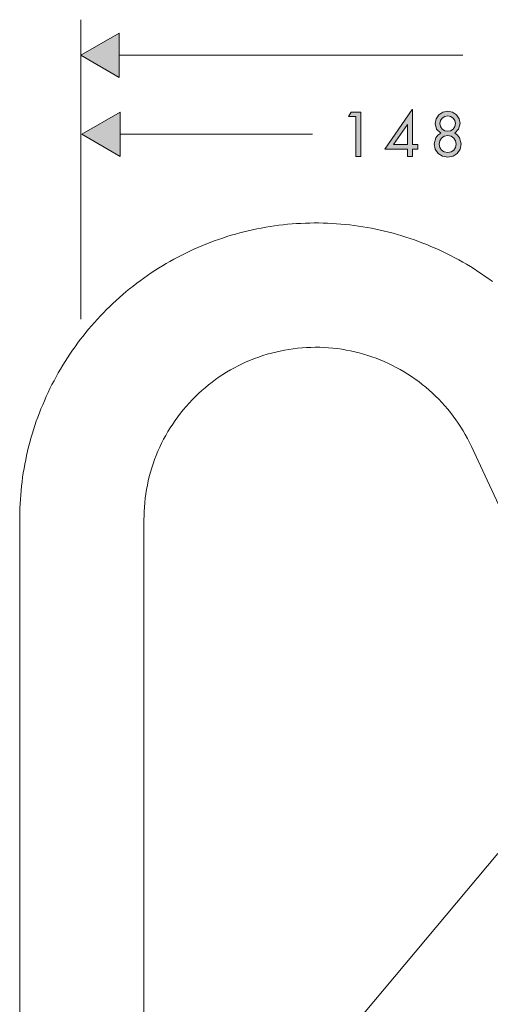
# Model space of a CAD drawing. Units: inches. Extents: x 200 to 481, y 33 to 249.
# Drawn here: x 261 to 287, y 134 to 190 of the extents above; entities that cross this region are included whole.
import ezdxf

# ---------------------------------------------------------------- set-up
doc = ezdxf.new("R2010")
doc.units = ezdxf.units.IN
doc.header["$MEASUREMENT"] = 0
doc.layers.add('Vordergrund', color=7, linetype='Continuous')

msp = doc.modelspace()

# ---------------------------------------------------------------- hatches: boundary and pattern name
at = {"layer": 'Vordergrund', "lineweight": 20}
h = msp.add_hatch(color=256, dxfattribs=at)
h.dxf.hatch_style = 2
h.paths.add_polyline_path([(266.372, 189.179), (264.206, 187.929), (266.372, 186.679)])
h = msp.add_hatch(color=256, dxfattribs=at)
h.dxf.hatch_style = 2
h.paths.add_polyline_path([(266.434, 184.73), (264.268, 183.481), (266.434, 182.229)])
h = msp.add_hatch(color=256, dxfattribs=at)
h.paths.add_polyline_path([(279.71, 184.473), (279.71, 182.229), (279.988, 182.229), (279.988, 184.73), (279.441, 184.73), (279.297, 184.473)])
h.paths.add_polyline_path([(282.892, 182.892), (282.892, 184.871), (282.885, 184.871), (281.336, 182.635), (282.613, 182.635), (282.613, 182.229), (282.892, 182.229), (282.892, 182.635), (283.202, 182.635), (283.202, 182.892)])
h.paths.add_polyline_path([(282.613, 182.892), (281.823, 182.892), (282.609, 184.025), (282.613, 184.025)])
h.paths.add_polyline_path([(284.878, 184.772), (284.602, 184.72), (284.38, 184.575), (284.232, 184.353), (284.179, 184.077), (284.257, 183.764), (284.483, 183.531), (284.324, 183.428), (284.208, 183.284), (284.116, 182.931), (284.172, 182.631), (284.334, 182.395), (284.578, 182.24), (284.878, 182.186), (285.178, 182.24), (285.418, 182.395), (285.58, 182.631), (285.64, 182.931), (285.544, 183.284), (285.428, 183.428), (285.273, 183.531), (285.495, 183.764), (285.576, 184.077), (285.52, 184.353), (285.371, 184.575), (285.15, 184.72)])
h.paths.add_polyline_path([(284.878, 183.407), (285.068, 183.368), (285.22, 183.266), (285.322, 183.111), (285.361, 182.928), (285.322, 182.737), (285.22, 182.585), (285.068, 182.483), (284.878, 182.448), (284.687, 182.483), (284.532, 182.585), (284.429, 182.737), (284.394, 182.928), (284.429, 183.111), (284.532, 183.266), (284.687, 183.368)])
h.paths.add_polyline_path([(284.878, 184.515), (285.043, 184.48), (285.185, 184.388), (285.276, 184.25), (285.311, 184.085), (285.276, 183.912), (285.185, 183.771), (285.043, 183.679), (284.878, 183.647), (284.709, 183.679), (284.571, 183.771), (284.476, 183.912), (284.444, 184.085), (284.476, 184.25), (284.571, 184.388), (284.709, 184.48)])

# ---------------------------------------------------------------- linework, layer by layer
for p, q in [((264.206, 173.061), (264.206, 189.929)), ((266.372, 189.179), (264.206, 187.929)), ((266.372, 189.179), (264.206, 187.929)), ((266.372, 186.679), (266.372, 189.179)), ((266.372, 186.679), (266.372, 189.179)), ((264.206, 187.929), (266.372, 186.679)), ((264.206, 187.929), (266.372, 186.679)), ((266.372, 187.929), (285.727, 187.929)), ((266.434, 184.73), (264.268, 183.481)), ((266.434, 184.73), (264.268, 183.481)), ((266.434, 182.229), (266.434, 184.73)), ((266.434, 184.73), (266.434, 184.73)), ((266.434, 182.229), (266.434, 184.73)), ((266.434, 184.73), (266.434, 184.73)), ((279.441, 184.73), (279.297, 184.473)), ((279.988, 184.73), (279.441, 184.73)), ((279.988, 182.229), (279.988, 184.73)), ((282.885, 184.871), (281.336, 182.635)), ((282.892, 184.871), (282.885, 184.871)), ((282.892, 182.892), (282.892, 184.871)), ((284.602, 184.72), (284.38, 184.575)), ((284.878, 184.772), (284.602, 184.72)), ((285.15, 184.72), (284.878, 184.772)), ((284.878, 184.772), (284.878, 184.772)), ((285.371, 184.575), (285.15, 184.72)), ((279.297, 184.473), (279.71, 184.473)), ((279.71, 184.473), (279.71, 182.229)), ((279.71, 184.473), (279.71, 184.473)), ((284.232, 184.353), (284.179, 184.077)), ((284.179, 184.077), (284.257, 183.764)), ((284.38, 184.575), (284.232, 184.353)), ((284.444, 184.085), (284.476, 184.25)), ((284.476, 183.912), (284.444, 184.085)), ((284.476, 184.25), (284.571, 184.388)), ((284.571, 184.388), (284.709, 184.48)), ((284.709, 184.48), (284.878, 184.515)), ((284.878, 184.515), (285.043, 184.48)), ((284.878, 184.515), (284.878, 184.515)), ((285.043, 184.48), (285.185, 184.388)), ((285.185, 184.388), (285.276, 184.25)), ((285.276, 184.25), (285.311, 184.085)), ((285.311, 184.085), (285.276, 183.912)), ((285.52, 184.353), (285.371, 184.575)), ((285.495, 183.764), (285.576, 184.077)), ((285.576, 184.077), (285.52, 184.353)), ((281.823, 182.892), (282.609, 184.025)), ((282.609, 184.025), (282.613, 184.025)), ((282.613, 184.025), (282.613, 182.892)), ((284.257, 183.764), (284.483, 183.531)), ((284.483, 183.531), (284.324, 183.428)), ((284.571, 183.771), (284.476, 183.912)), ((284.709, 183.679), (284.571, 183.771)), ((284.878, 183.647), (284.709, 183.679)), ((285.043, 183.679), (284.878, 183.647)), ((285.185, 183.771), (285.043, 183.679)), ((285.276, 183.912), (285.185, 183.771)), ((285.273, 183.531), (285.495, 183.764)), ((285.428, 183.428), (285.273, 183.531)), ((264.268, 183.481), (266.434, 182.229)), ((264.268, 183.481), (266.434, 182.229)), ((266.434, 183.481), (277.272, 183.481)), ((284.208, 183.284), (284.116, 182.931)), ((284.324, 183.428), (284.208, 183.284)), ((284.394, 182.928), (284.429, 183.111)), ((284.429, 183.111), (284.532, 183.266)), ((284.532, 183.266), (284.687, 183.368)), ((284.687, 183.368), (284.878, 183.407)), ((284.878, 183.407), (285.068, 183.368)), ((284.878, 183.407), (284.878, 183.407)), ((285.068, 183.368), (285.22, 183.266)), ((285.22, 183.266), (285.322, 183.111)), ((285.322, 183.111), (285.361, 182.928)), ((285.544, 183.284), (285.428, 183.428)), ((285.64, 182.931), (285.544, 183.284)), ((281.336, 182.635), (282.613, 182.635)), ((282.613, 182.892), (281.823, 182.892)), ((282.613, 182.892), (282.613, 182.892)), ((282.613, 182.635), (282.613, 182.229)), ((283.202, 182.892), (282.892, 182.892)), ((282.892, 182.892), (282.892, 182.892)), ((282.892, 182.229), (282.892, 182.635)), ((282.892, 182.635), (283.202, 182.635)), ((283.202, 182.635), (283.202, 182.892)), ((284.116, 182.931), (284.172, 182.631)), ((284.172, 182.631), (284.334, 182.395)), ((284.429, 182.737), (284.394, 182.928)), ((284.532, 182.585), (284.429, 182.737)), ((284.687, 182.483), (284.532, 182.585)), ((284.878, 182.448), (284.687, 182.483)), ((285.068, 182.483), (284.878, 182.448)), ((285.22, 182.585), (285.068, 182.483)), ((285.322, 182.737), (285.22, 182.585)), ((285.361, 182.928), (285.322, 182.737)), ((285.418, 182.395), (285.58, 182.631)), ((285.58, 182.631), (285.64, 182.931)), ((279.71, 182.229), (279.988, 182.229)), ((282.613, 182.229), (282.892, 182.229)), ((284.334, 182.395), (284.578, 182.24)), ((284.578, 182.24), (284.878, 182.186)), ((284.878, 182.186), (285.178, 182.24)), ((285.178, 182.24), (285.418, 182.395)), ((273.402, 177.985), (273.162, 177.921)), ((273.645, 178.045), (273.402, 177.985)), ((273.889, 178.098), (273.645, 178.045)), ((274.132, 178.151), (273.889, 178.098)), ((274.379, 178.197), (274.132, 178.151)), ((274.626, 178.242), (274.379, 178.197)), ((274.873, 178.281), (274.626, 178.242)), ((275.12, 178.32), (274.873, 178.281)), ((275.367, 178.352), (275.12, 178.32)), ((275.614, 178.38), (275.367, 178.352)), ((275.864, 178.408), (275.614, 178.38)), ((276.115, 178.43), (275.864, 178.408)), ((276.362, 178.447), (276.115, 178.43)), ((276.612, 178.461), (276.362, 178.447)), ((276.863, 178.472), (276.612, 178.461)), ((277.113, 178.479), (276.863, 178.472)), ((277.36, 178.482), (277.113, 178.479)), ((277.61, 178.482), (277.36, 178.482)), ((277.861, 178.475), (277.61, 178.482)), ((278.112, 178.469), (277.861, 178.475)), ((278.362, 178.458), (278.112, 178.469)), ((278.609, 178.44), (278.362, 178.458)), ((278.859, 178.422), (278.609, 178.44)), ((279.11, 178.398), (278.859, 178.422)), ((279.357, 178.373), (279.11, 178.398)), ((279.604, 178.341), (279.357, 178.373)), ((279.854, 178.306), (279.604, 178.341)), ((280.101, 178.267), (279.854, 178.306)), ((280.348, 178.228), (280.101, 178.267)), ((280.592, 178.183), (280.348, 178.228)), ((280.838, 178.133), (280.592, 178.183)), ((281.082, 178.08), (280.838, 178.133)), ((281.325, 178.024), (281.082, 178.08)), ((281.569, 177.964), (281.325, 178.024)), ((271.729, 177.473), (271.497, 177.385)), ((271.966, 177.554), (271.729, 177.473)), ((272.203, 177.636), (271.966, 177.554)), ((272.439, 177.713), (272.203, 177.636)), ((272.679, 177.787), (272.439, 177.713)), ((272.919, 177.854), (272.679, 177.787)), ((273.162, 177.921), (272.919, 177.854)), ((281.808, 177.9), (281.569, 177.964)), ((282.052, 177.833), (281.808, 177.9)), ((282.292, 177.763), (282.052, 177.833)), ((282.528, 177.688), (282.292, 177.763)), ((282.768, 177.611), (282.528, 177.688)), ((283.005, 177.526), (282.768, 177.611)), ((283.237, 177.442), (283.005, 177.526)), ((283.47, 177.354), (283.237, 177.442)), ((270.347, 176.895), (270.121, 176.785)), ((270.573, 177.001), (270.347, 176.895)), ((270.802, 177.103), (270.573, 177.001)), ((271.031, 177.198), (270.802, 177.103)), ((271.264, 177.294), (271.031, 177.198)), ((271.497, 177.385), (271.264, 177.294)), ((283.703, 177.262), (283.47, 177.354)), ((283.936, 177.166), (283.703, 177.262)), ((284.165, 177.068), (283.936, 177.166)), ((284.394, 176.965), (284.165, 177.068)), ((284.62, 176.86), (284.394, 176.965)), ((269.236, 176.32), (269.02, 176.196)), ((269.454, 176.443), (269.236, 176.32)), ((269.673, 176.56), (269.454, 176.443)), ((269.895, 176.676), (269.673, 176.56)), ((270.121, 176.785), (269.895, 176.676)), ((284.842, 176.75), (284.62, 176.86)), ((285.068, 176.637), (284.842, 176.75)), ((285.29, 176.521), (285.068, 176.637)), ((285.509, 176.401), (285.29, 176.521)), ((285.728, 176.281), (285.509, 176.401)), ((268.382, 175.805), (268.17, 175.667)), ((268.59, 175.939), (268.382, 175.805)), ((268.805, 176.069), (268.59, 175.939)), ((269.02, 176.196), (268.805, 176.069)), ((285.943, 176.154), (285.728, 176.281)), ((286.155, 176.024), (285.943, 176.154)), ((286.37, 175.893), (286.155, 176.024)), ((286.578, 175.759), (286.37, 175.893)), ((286.786, 175.618), (286.578, 175.759)), ((267.556, 175.233), (267.359, 175.085)), ((267.761, 175.382), (267.556, 175.233)), ((267.965, 175.526), (267.761, 175.382)), ((268.17, 175.667), (267.965, 175.526)), ((286.994, 175.477), (286.786, 175.618)), ((287.196, 175.332), (286.994, 175.477)), ((287.4, 175.184), (287.196, 175.332)), ((266.964, 174.778), (266.77, 174.619)), ((267.161, 174.933), (266.964, 174.778)), ((267.359, 175.085), (267.161, 174.933)), ((266.205, 174.125), (266.022, 173.956)), ((266.392, 174.291), (266.205, 174.125)), ((266.579, 174.457), (266.392, 174.291)), ((266.77, 174.619), (266.579, 174.457)), ((265.662, 173.607), (265.489, 173.431)), ((265.842, 173.784), (265.662, 173.607)), ((266.022, 173.956), (265.842, 173.784)), ((265.143, 173.067), (264.977, 172.88)), ((265.316, 173.251), (265.143, 173.067)), ((265.489, 173.431), (265.316, 173.251)), ((264.649, 172.503), (264.491, 172.309)), ((264.812, 172.693), (264.649, 172.503)), ((264.977, 172.88), (264.812, 172.693)), ((264.184, 171.917), (264.032, 171.716)), ((264.336, 172.115), (264.184, 171.917)), ((264.491, 172.309), (264.336, 172.115)), ((263.887, 171.515), (263.743, 171.311)), ((264.032, 171.716), (263.887, 171.515)), ((275.928, 171.363), (275.681, 171.321)), ((276.175, 171.399), (275.928, 171.363)), ((276.422, 171.427), (276.175, 171.399)), ((276.672, 171.452), (276.422, 171.427)), ((276.923, 171.469), (276.672, 171.452)), ((277.169, 171.476), (276.923, 171.469)), ((277.42, 171.483), (277.169, 171.476)), ((277.671, 171.48), (277.42, 171.483)), ((277.921, 171.469), (277.671, 171.48)), ((278.171, 171.455), (277.921, 171.469)), ((278.418, 171.434), (278.171, 171.455)), ((278.669, 171.406), (278.418, 171.434)), ((278.916, 171.37), (278.669, 171.406)), ((279.163, 171.328), (278.916, 171.37)), ((279.406, 171.282), (279.163, 171.328)), ((263.464, 170.894), (263.33, 170.683)), ((263.602, 171.102), (263.464, 170.894)), ((263.743, 171.311), (263.602, 171.102)), ((273.998, 170.848), (273.765, 170.757)), ((274.234, 170.933), (273.998, 170.848)), ((274.471, 171.014), (274.234, 170.933)), ((274.707, 171.088), (274.471, 171.014)), ((274.951, 171.155), (274.707, 171.088)), ((275.19, 171.215), (274.951, 171.155)), ((275.434, 171.272), (275.19, 171.215)), ((275.681, 171.321), (275.434, 171.272)), ((279.65, 171.226), (279.406, 171.282)), ((279.893, 171.166), (279.65, 171.226)), ((280.133, 171.099), (279.893, 171.166)), ((280.373, 171.028), (280.133, 171.099)), ((280.613, 170.95), (280.373, 171.028)), ((280.846, 170.862), (280.613, 170.95)), ((281.078, 170.774), (280.846, 170.862)), ((281.308, 170.675), (281.078, 170.774)), ((263.069, 170.256), (262.942, 170.04)), ((263.196, 170.471), (263.069, 170.256)), ((263.33, 170.683), (263.196, 170.471)), ((272.862, 170.326), (272.643, 170.206)), ((273.084, 170.443), (272.862, 170.326)), ((273.31, 170.552), (273.084, 170.443)), ((273.536, 170.658), (273.31, 170.552)), ((273.765, 170.757), (273.536, 170.658)), ((281.537, 170.573), (281.308, 170.675)), ((281.763, 170.464), (281.537, 170.573)), ((281.985, 170.351), (281.763, 170.464)), ((282.204, 170.231), (281.985, 170.351)), ((282.419, 170.104), (282.204, 170.231)), ((262.822, 169.822), (262.702, 169.599)), ((262.942, 170.04), (262.822, 169.822)), ((271.804, 169.666), (271.603, 169.518)), ((272.009, 169.811), (271.804, 169.666)), ((272.217, 169.949), (272.009, 169.811)), ((272.428, 170.079), (272.217, 169.949)), ((272.643, 170.206), (272.428, 170.079)), ((282.634, 169.973), (282.419, 170.104)), ((282.842, 169.836), (282.634, 169.973)), ((283.047, 169.695), (282.842, 169.836)), ((283.248, 169.547), (283.047, 169.695)), ((262.476, 169.155), (262.367, 168.929)), ((262.589, 169.381), (262.476, 169.155)), ((262.702, 169.599), (262.589, 169.381)), ((271.211, 169.204), (271.02, 169.042)), ((271.405, 169.363), (271.211, 169.204)), ((271.603, 169.518), (271.405, 169.363)), ((283.449, 169.395), (283.248, 169.547)), ((283.643, 169.236), (283.449, 169.395)), ((283.83, 169.074), (283.643, 169.236)), ((262.261, 168.703), (262.162, 168.474)), ((262.367, 168.929), (262.261, 168.703)), ((270.657, 168.7), (270.481, 168.524)), ((270.837, 168.873), (270.657, 168.7)), ((271.02, 169.042), (270.837, 168.873)), ((284.017, 168.908), (283.83, 169.074)), ((284.197, 168.735), (284.017, 168.908)), ((284.373, 168.559), (284.197, 168.735)), ((284.546, 168.375), (284.373, 168.559)), ((261.968, 168.015), (261.877, 167.783)), ((262.064, 168.245), (261.968, 168.015)), ((262.162, 168.474), (262.064, 168.245)), ((270.142, 168.153), (269.98, 167.963)), ((270.308, 168.34), (270.142, 168.153)), ((270.481, 168.524), (270.308, 168.34)), ((284.715, 168.192), (284.546, 168.375)), ((284.878, 168.001), (284.715, 168.192)), ((285.033, 167.807), (284.878, 168.001)), ((261.788, 167.546), (261.704, 167.313)), ((261.877, 167.783), (261.788, 167.546)), ((269.673, 167.571), (269.528, 167.366)), ((269.825, 167.769), (269.673, 167.571)), ((269.98, 167.963), (269.825, 167.769)), ((285.188, 167.61), (285.033, 167.807)), ((285.333, 167.405), (285.188, 167.61)), ((261.623, 167.077), (261.545, 166.837)), ((261.704, 167.313), (261.623, 167.077)), ((269.25, 166.95), (269.119, 166.739)), ((269.387, 167.162), (269.25, 166.95)), ((269.528, 167.366), (269.387, 167.162)), ((285.477, 167.201), (285.333, 167.405)), ((285.612, 166.993), (285.477, 167.201)), ((285.746, 166.777), (285.612, 166.993)), ((261.404, 166.358), (261.337, 166.118)), ((261.474, 166.597), (261.404, 166.358)), ((261.545, 166.837), (261.474, 166.597)), ((268.995, 166.52), (268.876, 166.301)), ((269.119, 166.739), (268.995, 166.52)), ((285.869, 166.562), (285.746, 166.777)), ((285.989, 166.343), (285.869, 166.562)), ((286.105, 166.121), (285.989, 166.343)), ((261.273, 165.874), (261.213, 165.634)), ((261.337, 166.118), (261.273, 165.874)), ((268.657, 165.853), (268.554, 165.624)), ((268.763, 166.079), (268.657, 165.853)), ((268.876, 166.301), (268.763, 166.079)), ((286.211, 165.895), (286.105, 166.121)), ((294.794, 147.491), (286.211, 165.895)), ((261.161, 165.391), (261.108, 165.144)), ((261.213, 165.634), (261.161, 165.391)), ((268.459, 165.394), (268.368, 165.161)), ((268.554, 165.624), (268.459, 165.394)), ((261.058, 164.9), (261.016, 164.654)), ((261.108, 165.144), (261.058, 164.9)), ((268.209, 164.685), (268.138, 164.446)), ((268.286, 164.925), (268.209, 164.685)), ((268.368, 165.161), (268.286, 164.925)), ((260.935, 164.16), (260.903, 163.912)), ((260.974, 164.407), (260.935, 164.16)), ((261.016, 164.654), (260.974, 164.407)), ((268.071, 164.205), (268.012, 163.962)), ((268.138, 164.446), (268.071, 164.205)), ((260.875, 163.662), (260.846, 163.415)), ((260.903, 163.912), (260.875, 163.662)), ((267.962, 163.719), (267.913, 163.472)), ((268.012, 163.962), (267.962, 163.719)), ((260.825, 163.165), (260.808, 162.918)), ((260.846, 163.415), (260.825, 163.165)), ((267.874, 163.225), (267.842, 162.978)), ((267.913, 163.472), (267.874, 163.225)), ((260.793, 162.668), (260.78, 162.417)), ((260.808, 162.918), (260.793, 162.668)), ((267.793, 162.481), (267.779, 162.23)), ((267.814, 162.731), (267.793, 162.481)), ((267.842, 162.978), (267.814, 162.731)), ((260.772, 162.166), (260.769, 161.916)), ((260.769, 161.916), (260.769, 161.806)), ((260.78, 162.417), (260.772, 162.166)), ((267.772, 161.979), (267.768, 161.806)), ((267.779, 162.23), (267.772, 161.979)), ((260.769, 130.046), (260.769, 161.806)), ((267.768, 123.181), (267.768, 161.806)), ((273.205, 125.697), (287.698, 142.97))]:
    msp.add_line(p, q, dxfattribs=at)

doc.saveas('drawing.dxf')
